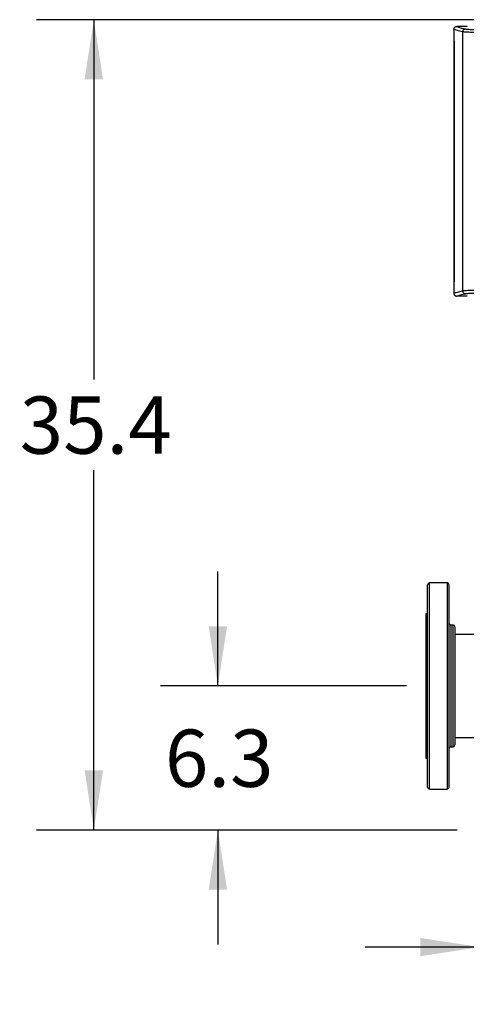
# Model space of a CAD drawing. Extents: x 0.4 to 10.6, y 0.4 to 8.1.
# Drawn here: x 5.7 to 6.6, y 2.3 to 4.4 of the extents above; entities that cross this region are included whole.
import ezdxf

# ---------------------------------------------------------------- set-up
doc = ezdxf.new("R2010")
doc.units = 0
doc.linetypes.add('SLD-SOLID', pattern=[0])
doc.layers.get('0').update_dxf_attribs({"linetype": 'CONTINUOUS'})
doc.styles.add('SLDTEXTSTYLE0', font='TXT', dxfattribs={"width": 0.75})
doc.dimstyles.new('SLDDIMSTYLE0', dxfattribs={"dimtxt": 0.125, "dimasz": 0.13, "dimexe": 0, "dimexo": 0.0625, "dimgap": 0.03125, "dimtad": 0, "dimtih": 1, "dimtoh": 1, "dimdec": 1, "dimlfac": 20, "dimrnd": 1e-09, "dimzin": 12, "dimtxsty": 'SLDTEXTSTYLE0', "dimsah": 1, "dimcen": 0.09, "dimazin": 3, "dimtfac": 1, "dimtdec": 1, "dimtmove": 0, "dimatfit": 3, "dimtolj": 1, "dimtzin": 12})
doc.dimstyles.new('SLDDIMSTYLE2', dxfattribs={"dimtxt": 0.125, "dimasz": 0.13, "dimexe": 0, "dimexo": 0.0625, "dimgap": 0.03125, "dimtad": 0, "dimtih": 1, "dimtoh": 1, "dimdec": 1, "dimlfac": 20, "dimrnd": 1e-09, "dimzin": 12, "dimtxsty": 'SLDTEXTSTYLE0', "dimsah": 1, "dimcen": 0.09, "dimazin": 3, "dimtfac": 1, "dimtdec": 1, "dimtofl": 0, "dimtmove": 0, "dimatfit": 3, "dimtolj": 1, "dimtzin": 12})

# ---------------------------------------------------------------- blocks, each defined once
blk = doc.blocks.new('_D')
at = {"color": 7, "linetype": 'SLD-SOLID'}
for p, q in [((6.6587, 2.6258), (6.6587, 2.2952)), ((6.7177, 2.6258), (6.7177, 2.2952)), ((6.6587, 2.4202), (6.4087, 2.4202)), ((6.7177, 2.4202), (7.0948, 2.4202))]:
    blk.add_line(p, q, dxfattribs=at)
for points in [[(6.6587, 2.4202), (6.5287, 2.4402), (6.5287, 2.4002)], [(6.7177, 2.4202), (6.8477, 2.4002), (6.8477, 2.4402)]]:
    blk.add_solid(points, dxfattribs=at)
at = {"color": 7, "linetype": 'SLD-SOLID', "insert": (7.0948, 2.4822), "char_height": 0.125, "attachment_point": 1, "style": 'SLDTEXTSTYLE0'}
blk.add_mtext('1.2', dxfattribs=at)
blk = doc.blocks.new('_D_5')
at = {"color": 7, "linetype": 'SLD-SOLID'}
for p, q in [((6.0872, 2.9903), (6.0872, 3.2403)), ((6.4984, 2.9903), (5.9622, 2.9903)), ((6.6087, 2.6758), (5.9622, 2.6758)), ((6.0872, 2.6758), (6.0872, 2.4258))]:
    blk.add_line(p, q, dxfattribs=at)
for points in [[(6.0872, 2.9903), (6.1072, 3.1203), (6.0672, 3.1203)], [(6.0872, 2.6758), (6.0672, 2.5458), (6.1072, 2.5458)]]:
    blk.add_solid(points, dxfattribs=at)
at = {"color": 7, "linetype": 'SLD-SOLID', "insert": (5.9718, 2.895), "char_height": 0.125, "attachment_point": 1, "style": 'SLDTEXTSTYLE0'}
blk.add_mtext('6.3', dxfattribs=at)
blk = doc.blocks.new('_D_6')
at = {"color": 7, "linetype": 'SLD-SOLID'}
for p, q in [((6.6975, 4.445), (5.6917, 4.445)), ((5.8167, 4.445), (5.8167, 3.6596)), ((5.8167, 2.6758), (5.8167, 3.4612)), ((6.6087, 2.6758), (5.6917, 2.6758))]:
    blk.add_line(p, q, dxfattribs=at)
for points in [[(5.8167, 4.445), (5.7967, 4.315), (5.8367, 4.315)], [(5.8167, 2.6758), (5.8367, 2.8058), (5.7967, 2.8058)]]:
    blk.add_solid(points, dxfattribs=at)
at = {"color": 7, "linetype": 'SLD-SOLID', "insert": (5.6551, 3.6223), "char_height": 0.125, "attachment_point": 1, "style": 'SLDTEXTSTYLE0'}
blk.add_mtext('35.4', dxfattribs=at)

msp = doc.modelspace()

# ---------------------------------------------------------------- linework, layer by layer
at = {"color": 7, "linetype": 'SLD-SOLID'}
for p, q in [((6.6038, 4.4296), (6.6038, 4.4282)), ((6.6038, 4.4296), (6.6051, 4.4296)), ((6.6084, 4.4302), (6.6085, 4.4302)), ((6.6019, 4.424), (6.6019, 4.4238)), ((6.6019, 4.4238), (6.6019, 4.3991)), ((6.6207, 4.4185), (6.6207, 3.8531)), ((6.6019, 4.3991), (6.6019, 3.8725)), ((6.6021, 4.3991), (6.6021, 3.8725)), ((6.6022, 4.3991), (6.6021, 4.3991)), ((6.6022, 4.3991), (6.6022, 3.8725)), ((6.6019, 3.8725), (6.6019, 3.8478)), ((6.6021, 3.8725), (6.6022, 3.8725)), ((6.6019, 3.8477), (6.6019, 3.8478)), ((6.6038, 3.8434), (6.6038, 3.842)), ((6.6051, 3.842), (6.6038, 3.842)), ((6.6084, 3.8414), (6.6085, 3.8414)), ((6.5876, 3.2153), (6.5484, 3.2153)), ((6.5445, 3.1478), (6.5406, 3.1478)), ((6.5406, 3.1478), (6.5406, 2.8329)), ((6.6001, 3.1231), (6.5954, 3.1231)), ((7.2163, 3.1028), (6.604, 3.1028)), ((6.604, 2.8778), (8.5244, 2.8778)), ((6.5954, 2.8576), (6.6001, 2.8576)), ((6.5406, 2.8329), (6.5445, 2.8329)), ((6.5484, 2.7653), (6.5876, 2.7653))]:
    msp.add_line(p, q, dxfattribs=at)
at = {"color": 8, "linetype": 'SLD-SOLID'}
for p, q in [((6.5484, 3.1982), (6.5484, 3.2153)), ((6.5876, 3.1982), (6.5876, 3.2153)), ((6.5484, 2.7653), (6.5484, 3.1982)), ((6.5876, 2.7653), (6.5876, 3.1982)), ((6.5954, 3.1231), (6.5954, 3.113)), ((6.6001, 2.8576), (6.6001, 3.1231)), ((6.5954, 3.113), (6.5954, 2.8576))]:
    msp.add_line(p, q, dxfattribs=at)
at = {"color": 7, "linetype": 'SLD-SOLID'}
for centre, start, end in [((6.5484, 3.2114), 90, 180), ((6.5876, 3.2114), 0, 90), ((6.5954, 3.127), 180, 270), ((6.6001, 3.1192), 0, 90), ((6.6001, 2.8615), 270, 0), ((6.5954, 2.8537), 90, 180), ((6.5484, 2.7693), 180, 270), ((6.5876, 2.7693), 270, 0)]:
    msp.add_arc(centre, 0.00394, start, end, dxfattribs=at)
for points, knots in [([(6.6019, 4.424), (6.602, 4.4246), (6.6022, 4.426), (6.6033, 4.4279), (6.6045, 4.4289), (6.6058, 4.4297), (6.607, 4.4301), (6.608, 4.4301), (6.6084, 4.4302)], [0, 0, 0, 0, 0.209943, 0.419805, 0.632028, 0.681552, 0.889062, 1, 1, 1, 1]), ([(6.6085, 4.4302), (6.6096, 4.4297), (6.6119, 4.4288), (6.6162, 4.4274), (6.6211, 4.4261), (6.625, 4.4252), (6.627, 4.4248)], [0, 0, 0, 0, 0.2486658, 0.4982325, 0.7486846, 1, 1, 1, 1]), ([(6.6309, 4.4302), (6.6267, 4.4302), (6.6192, 4.4302), (6.6118, 4.4302), (6.6085, 4.4302)], [0, 0, 0, 0, 0.560099, 1, 1, 1, 1]), ([(6.6207, 4.4185), (6.6187, 4.4189), (6.6147, 4.4198), (6.6097, 4.4212), (6.6053, 4.4226), (6.603, 4.4235), (6.6019, 4.424)], [0, 0, 0, 0, 0.251341, 0.501802, 0.75136, 1, 1, 1, 1]), ([(6.6207, 4.4185), (6.6208, 4.4193), (6.621, 4.4209), (6.6225, 4.423), (6.6245, 4.4244), (6.6262, 4.4247), (6.627, 4.4248)], [0, 0, 0, 0, 0.247237, 0.496153, 0.747332, 1, 1, 1, 1]), ([(6.6687, 4.4169), (6.6659, 4.4169), (6.6603, 4.4169), (6.6523, 4.4169), (6.6447, 4.4171), (6.6378, 4.4173), (6.6318, 4.4175), (6.6269, 4.4178), (6.623, 4.4181), (6.6215, 4.4183), (6.6207, 4.4185)], [0, 0, 0, 0, 0.126675, 0.253976, 0.381387, 0.508321, 0.634171, 0.758327, 0.88033, 1, 1, 1, 1]), ([(6.627, 4.4248), (6.6277, 4.4247), (6.629, 4.4244), (6.6325, 4.4241), (6.6369, 4.4238), (6.6423, 4.4236), (6.6484, 4.4234), (6.6552, 4.4232), (6.6624, 4.4232), (6.6674, 4.4232), (6.6699, 4.4232)], [0, 0, 0, 0, 0.119672, 0.241674, 0.365829, 0.491678, 0.61861, 0.74602, 0.873321, 1, 1, 1, 1]), ([(6.6019, 4.3991), (6.6019, 4.3991), (6.6019, 4.3991), (6.602, 4.3991), (6.6021, 4.3991), (6.6021, 4.3991)], [0, 0, 0, 0, 0.25001, 0.500014, 1, 1, 1, 1]), ([(6.6019, 3.8725), (6.6019, 3.8725), (6.6019, 3.8725), (6.602, 3.8725), (6.6021, 3.8725), (6.6021, 3.8725)], [0, 0, 0, 0, 0.252504, 0.505014, 1, 1, 1, 1]), ([(6.6019, 3.8476), (6.603, 3.8481), (6.6053, 3.849), (6.6097, 3.8504), (6.6147, 3.8518), (6.6187, 3.8527), (6.6207, 3.8531)], [0, 0, 0, 0, 0.24864, 0.4981982, 0.7486593, 1, 1, 1, 1]), ([(6.6207, 3.8531), (6.6215, 3.8533), (6.623, 3.8535), (6.6269, 3.8538), (6.6318, 3.8541), (6.6378, 3.8544), (6.6447, 3.8545), (6.6523, 3.8547), (6.6603, 3.8547), (6.6659, 3.8548), (6.6687, 3.8548)], [0, 0, 0, 0, 0.1196703, 0.241673, 0.3658289, 0.4916791, 0.6186126, 0.7460236, 0.8733254, 1, 1, 1, 1]), ([(6.6207, 3.8531), (6.6208, 3.8523), (6.621, 3.8507), (6.6225, 3.8486), (6.6245, 3.8472), (6.6262, 3.8469), (6.627, 3.8468)], [0, 0, 0, 0, 0.247237, 0.496153, 0.747331, 1, 1, 1, 1]), ([(6.627, 3.8468), (6.6277, 3.8469), (6.629, 3.8472), (6.6325, 3.8475), (6.6369, 3.8478), (6.6423, 3.848), (6.6484, 3.8482), (6.6552, 3.8484), (6.6624, 3.8484), (6.6674, 3.8484), (6.6699, 3.8484)], [0, 0, 0, 0, 0.119672, 0.241674, 0.365829, 0.491678, 0.61861, 0.74602, 0.873321, 1, 1, 1, 1]), ([(6.6019, 3.8477), (6.602, 3.847), (6.6022, 3.8456), (6.6033, 3.8437), (6.6045, 3.8427), (6.6058, 3.8419), (6.607, 3.8415), (6.608, 3.8415), (6.6084, 3.8414)], [0, 0, 0, 0, 0.209943, 0.419805, 0.632028, 0.681552, 0.889062, 1, 1, 1, 1]), ([(6.6085, 3.8414), (6.6096, 3.8419), (6.6119, 3.8428), (6.6162, 3.8442), (6.6211, 3.8455), (6.625, 3.8464), (6.627, 3.8468)], [0, 0, 0, 0, 0.248666, 0.498233, 0.748685, 1, 1, 1, 1]), ([(6.6309, 3.8414), (6.6249, 3.8414), (6.6174, 3.8414), (6.61, 3.8414), (6.6085, 3.8414)], [0, 0, 0, 0, 0.802905, 1, 1, 1, 1]), ([(6.5445, 3.1946), (6.5445, 3.197), (6.5445, 3.2018), (6.5445, 3.2069), (6.5445, 3.2102), (6.5445, 3.2116), (6.5445, 3.2113), (6.5445, 3.2113)], [0, 0, 0, 0, 0.229134, 0.465981, 0.709865, 0.959939, 1, 1, 1, 1]), ([(6.5915, 3.1946), (6.5915, 3.197), (6.5915, 3.2018), (6.5915, 3.2069), (6.5915, 3.2102), (6.5915, 3.2116), (6.5915, 3.2113), (6.5915, 3.2113)], [0, 0, 0, 0, 0.229134, 0.465981, 0.709865, 0.959939, 1, 1, 1, 1]), ([(6.5445, 2.7693), (6.5445, 2.7695), (6.5445, 2.7699), (6.5445, 2.7733), (6.5445, 2.7787), (6.5445, 2.7861), (6.5445, 2.7955), (6.5445, 2.8065), (6.5445, 2.8191), (6.5445, 2.8333), (6.5445, 2.8492), (6.5445, 2.8667), (6.5445, 2.8856), (6.5445, 2.9056), (6.5445, 2.9265), (6.5445, 2.9479), (6.5445, 2.9696), (6.5445, 2.9911), (6.5445, 3.0123), (6.5445, 3.0331), (6.5445, 3.0538), (6.5445, 3.0742), (6.5445, 3.0941), (6.5445, 3.1131), (6.5445, 3.1309), (6.5445, 3.1473), (6.5445, 3.1621), (6.5445, 3.1749), (6.5445, 3.186), (6.5445, 3.1917), (6.5445, 3.1946)], [0, 0, 0, 0, 0.036443, 0.072947, 0.109329, 0.145409, 0.181016, 0.215993, 0.250294, 0.285029, 0.320442, 0.356383, 0.392684, 0.429168, 0.465652, 0.501953, 0.537893, 0.573307, 0.608042, 0.642343, 0.67732, 0.712927, 0.749007, 0.785389, 0.821893, 0.858336, 0.894536, 0.930319, 0.965523, 1, 1, 1, 1]), ([(6.5915, 2.7693), (6.5915, 2.7695), (6.5915, 2.7699), (6.5915, 2.7733), (6.5915, 2.7787), (6.5915, 2.7861), (6.5915, 2.7955), (6.5915, 2.8065), (6.5915, 2.8191), (6.5915, 2.8333), (6.5915, 2.8492), (6.5915, 2.8667), (6.5915, 2.8856), (6.5915, 2.9056), (6.5915, 2.9265), (6.5915, 2.9479), (6.5915, 2.9696), (6.5915, 2.9911), (6.5915, 3.0123), (6.5915, 3.0331), (6.5915, 3.0538), (6.5915, 3.0742), (6.5915, 3.0941), (6.5915, 3.1131), (6.5915, 3.1309), (6.5915, 3.1473), (6.5915, 3.1621), (6.5915, 3.1749), (6.5915, 3.186), (6.5915, 3.1917), (6.5915, 3.1946)], [0, 0, 0, 0, 0.036443, 0.072947, 0.109329, 0.145409, 0.181016, 0.215993, 0.250294, 0.285029, 0.320442, 0.356383, 0.392684, 0.429168, 0.465652, 0.501953, 0.537893, 0.573307, 0.608042, 0.642343, 0.67732, 0.712927, 0.749007, 0.785389, 0.821893, 0.858336, 0.894536, 0.930319, 0.965523, 1, 1, 1, 1]), ([(6.604, 3.1192), (6.604, 3.1189), (6.604, 3.1184), (6.604, 3.1151), (6.604, 3.1113), (6.604, 3.1094)], [0, 0, 0, 0, 0.338614, 0.672189, 1, 1, 1, 1]), ([(6.604, 3.1094), (6.604, 3.1078), (6.604, 3.1046), (6.604, 3.0984), (6.604, 3.0913), (6.604, 3.0829), (6.604, 3.0735), (6.604, 3.0631), (6.604, 3.0518), (6.604, 3.0397), (6.604, 3.0272), (6.604, 3.0143), (6.604, 3.0013), (6.604, 2.9885), (6.604, 2.9758), (6.604, 2.9637), (6.604, 2.9521), (6.604, 2.941), (6.604, 2.9303), (6.604, 2.9199), (6.604, 2.91), (6.604, 2.9005), (6.604, 2.8917), (6.604, 2.8838), (6.604, 2.8769), (6.604, 2.8711), (6.604, 2.8667), (6.604, 2.8636), (6.604, 2.8618), (6.604, 2.8617), (6.604, 2.8616)], [0, 0, 0, 0, 0.0332842, 0.0665699, 0.1018517, 0.1371364, 0.1736021, 0.2106437, 0.2480792, 0.2857149, 0.3233506, 0.3607862, 0.3978277, 0.4342934, 0.4695752, 0.5048599, 0.5381434, 0.5714297, 0.6047131, 0.6379995, 0.6732814, 0.7085661, 0.7450317, 0.7820733, 0.8195088, 0.8571446, 0.8947802, 0.9322158, 0.9692573, 1, 1, 1, 1])]:
    msp.add_open_spline(points, degree=3, knots=knots, dxfattribs=at)

# ---------------------------------------------------------------- dimensions: what is measured, and where the dimension line sits
for base, p1, p2, dimstyle, picture, middle in [((5.8167, 2.6758), (6.7475, 4.445), (6.6587, 2.6758), 'SLDDIMSTYLE2', '_D_6', (5.8167, 3.5604)), ((6.0872, 2.9903), (6.6587, 2.6758), (6.5484, 2.9903), 'SLDDIMSTYLE0', '_D_5', (6.0872, 2.8331))]:
    dim = msp.add_linear_dim(base=base, p1=p1, p2=p2, angle=90, dimstyle=dimstyle, dxfattribs=at)
    dim.commit()
    dim.dimension.update_dxf_attribs({"geometry": picture, "text_midpoint": middle, "dimtype": 160})
dim = msp.add_linear_dim(base=(6.7177, 2.4202), p1=(6.6587, 2.6758), p2=(6.7177, 2.6758), dimstyle='SLDDIMSTYLE0', dxfattribs=at)
dim.commit()
dim.dimension.update_dxf_attribs({"geometry": '_D', "text_midpoint": (7.2102, 2.4202), "dimtype": 160})

doc.saveas('drawing.dxf')
